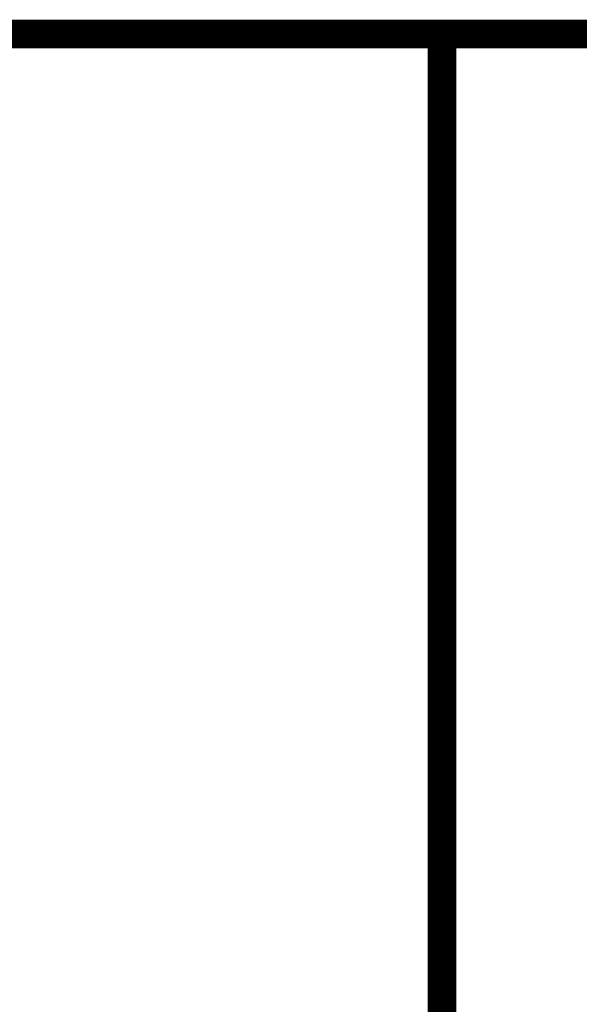
# Model space of a CAD drawing. Extents: x 2721426 to 8329931, y -1356264 to 38412.
# Drawn here: x 4208609 to 4208853, y -761261 to -760832 of the extents above; entities that cross this region are included whole.
import ezdxf
from ezdxf.enums import TextEntityAlignment as Align

# ---------------------------------------------------------------- set-up
doc = ezdxf.new("R2010")
doc.units = 0
doc.header["$LTSCALE"] = 1000
doc.header["$MEASUREMENT"] = 0
doc.layers.add('TK-BOX', color=7, linetype='Continuous')
doc.layers.add('TK_LABEL', color=2, linetype='Continuous')
doc.styles.add('TKT', font='isocp.shx', dxfattribs={"width": 0.8, "bigfont": 'hztxt.shx'})
doc.styles.add('宋体', font='txt')

# ---------------------------------------------------------------- blocks, each defined once
blk = doc.blocks.new('PMSheet_A1_20210323_wuxinze2021062914205103')
at = {"layer": 'TK-BOX', "const_width": 0.5}
for points in [[(751, 584), (751, 10)], [(751, 253.775), (831, 253.775)], [(751, 253.775), (831, 253.775)]]:
    blk.add_lwpolyline(points, dxfattribs=at)
at = {"layer": 'Defpoints', "style": '宋体', "width": 0.8}
for tag, p in [('建筑会签', (778.832, 108.587)), ('电气会签', (817.06, 108.587)), ('结构会签', (778.832, 99.782)), ('暖通会签', (817.06, 99.782)), ('给排水会签', (778.832, 92.225)), ('智能会签', (817.06, 92.225))]:
    blk.add_attdef(tag, text='', height=3, dxfattribs=at).set_placement(p, align=Align.CENTER)
at = {"layer": 'TK_LABEL'}
for tag, height, style, width, p in [('注册章盖章区', 4.5, 'TKT', 0.8, (790.8, 268)), ('设计', 3, '宋体', 0.6, (785.5, 188.235)), ('绘图', 3, '宋体', 0.6, (785.5, 180.411)), ('专业负责人', 3, '宋体', 0.6, (785.5, 172.218)), ('项目负责人', 3, '宋体', 0.6, (785.5, 164.218)), ('方案设计人', 3, '宋体', 0.6, (785.5, 156.642)), ('校对', 3, '宋体', 0.6, (785.5, 148.178)), ('审核', 3, '宋体', 0.6, (785.5, 139.837)), ('项目经理', 3, '宋体', 0.6, (785.5, 132.218)), ('批准', 3, '宋体', 0.6, (785.5, 123.63)), ('委托单位_U01', 3, '宋体', 0.6, (798.103, 83.43)), ('委托单位', 3, '宋体', 0.6, (798.103, 81.372)), ('委托单位_D01', 3, '宋体', 0.6, (798.103, 78.653)), ('设计编号', 3, '宋体', 0.6, (777.242, 70.604)), ('设计阶段', 3, '宋体', 0.6, (817.2, 70.416)), ('项目名称_U01', 3, '宋体', 0.6, (798.103, 62.572)), ('项目名称', 3, '宋体', 0.6, (798.103, 59.7)), ('项目名称_D01', 3, '宋体', 0.6, (798.103, 57.661)), ('子项名称', 3, '宋体', 0.6, (798.257, 50.604)), ('出图章盖章区', 4.5, 'TKT', 0.8, (704.811, 34.031)), ('日期', 3, '宋体', 0.8, (819.708, 22.459)), ('条形码', 3, '宋体', 0.8, (798.103, 14.371))]:
    blk.add_attdef(tag, text='', height=height, dxfattribs=dict(at, style=style, width=width)).set_placement(p, align=Align.CENTER)

msp = doc.modelspace()

# ---------------------------------------------------------------- block references
at = {"xscale": 25, "yscale": 25, "zscale": 25, "rotation": 270}
msp.add_blockref('PMSheet_A1_20210323_wuxinze2021062914205103', (4202448.48, -742063.01), dxfattribs=at)

doc.saveas('drawing.dxf')
